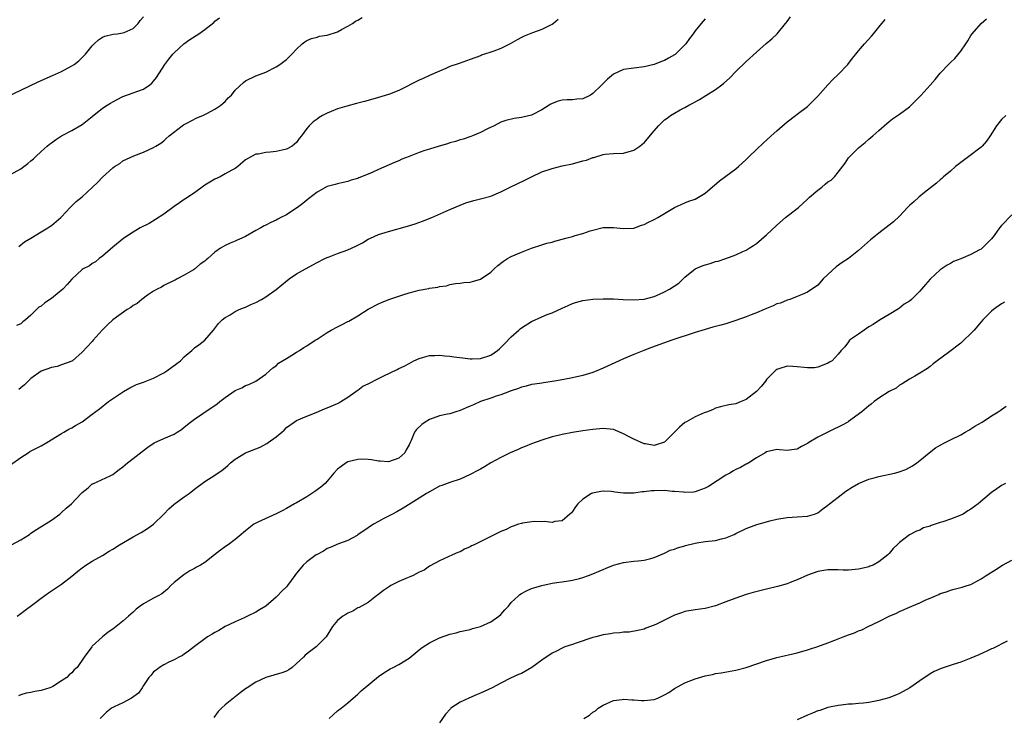
# Model space of a CAD drawing. Units: inches. Extents: x 2613000 to 2616000, y 1485000 to 1488000.
# Drawn here: x 2615097 to 2615290, y 1485193 to 1485330 of the extents above; entities that cross this region are included whole.
import ezdxf

# ---------------------------------------------------------------- set-up
doc = ezdxf.new("R2010")
doc.units = ezdxf.units.IN
doc.header["$MEASUREMENT"] = 0
doc.layers.add('LD26131485_10ft', color=80, linetype='Continuous')

msp = doc.modelspace()

# ---------------------------------------------------------------- linework, layer by layer
at = {"layer": 'LD26131485_10ft'}
for points, elevation in [([(2615093, 1485314.05), (2615097, 1485315.97), (2615100.42, 1485317.58), (2615103.21, 1485318.79), (2615105, 1485319.63), (2615107, 1485320.73), (2615107.46, 1485321), (2615108.34, 1485321.66), (2615109.36, 1485322.64), (2615109.7, 1485323), (2615111, 1485324.6), (2615111.38, 1485325), (2615112.19, 1485325.81), (2615113, 1485326.29), (2615113.45, 1485326.55), (2615115.08, 1485326.92), (2615115.89, 1485327), (2615117, 1485327.15), (2615117.24, 1485327.24), (2615119, 1485328.02), (2615120.01, 1485329), (2615120.4, 1485329.6), (2615121, 1485330.31)], 9310), ([(2615095, 1485242.63), (2615097, 1485244.08), (2615098.43, 1485245), (2615098.79, 1485245.21), (2615101, 1485246.35), (2615102.11, 1485247), (2615105, 1485248.77), (2615105.43, 1485249), (2615106.42, 1485249.58), (2615107, 1485249.88), (2615107.69, 1485250.31), (2615109, 1485251.07), (2615111, 1485252.55), (2615112.39, 1485253.61), (2615114.18, 1485255), (2615117.12, 1485257), (2615118.32, 1485257.68), (2615119, 1485258.05), (2615119.66, 1485258.34), (2615121, 1485258.83), (2615123, 1485259.6), (2615125, 1485260.64), (2615125.59, 1485261), (2615127.56, 1485262.44), (2615128.24, 1485263), (2615129, 1485263.77), (2615130.47, 1485265), (2615131, 1485265.51), (2615131.88, 1485266.12), (2615133, 1485267), (2615134.74, 1485269), (2615135.72, 1485270.28), (2615136.44, 1485271), (2615137, 1485271.44), (2615138.01, 1485272.01), (2615139, 1485272.64), (2615139.76, 1485273), (2615140.63, 1485273.37), (2615141, 1485273.51), (2615142.02, 1485273.98), (2615143, 1485274.41), (2615144.14, 1485275), (2615145, 1485275.53), (2615147, 1485276.93), (2615148.13, 1485277.87), (2615149.56, 1485279), (2615151, 1485279.98), (2615152.75, 1485281), (2615155, 1485282.22), (2615156.51, 1485283), (2615157, 1485283.23), (2615157.34, 1485283.34), (2615159, 1485283.98), (2615161, 1485284.69), (2615162.58, 1485285.42), (2615163, 1485285.64), (2615163.92, 1485286.08), (2615165, 1485286.77), (2615165.48, 1485287), (2615167, 1485287.69), (2615169, 1485288.32), (2615172.68, 1485289.32), (2615174.2, 1485289.8), (2615175.67, 1485290.33), (2615177.44, 1485291), (2615181, 1485292.6), (2615183, 1485293.45), (2615184.13, 1485293.87), (2615185.66, 1485294.34), (2615187, 1485294.66), (2615189, 1485295.22), (2615191, 1485296.05), (2615192.83, 1485297), (2615195.68, 1485298.32), (2615197, 1485299.02), (2615199, 1485299.94), (2615201, 1485300.65), (2615203, 1485301.12), (2615205, 1485301.55), (2615207, 1485302.09), (2615207.73, 1485302.27), (2615209, 1485302.75), (2615209.21, 1485302.79), (2615211, 1485303.34), (2615211.4, 1485303.4), (2615213, 1485303.55), (2615215, 1485303.63), (2615217, 1485304.19), (2615218.17, 1485305), (2615218.63, 1485305.37), (2615219, 1485305.63), (2615219.64, 1485306.36), (2615221, 1485307.98), (2615221.82, 1485309), (2615223, 1485310.15), (2615223.51, 1485310.49), (2615224.18, 1485311), (2615225, 1485311.48), (2615226.1, 1485312.1), (2615227, 1485312.56), (2615227.77, 1485313), (2615228.59, 1485313.41), (2615229, 1485313.67), (2615229.88, 1485314.12), (2615231.12, 1485314.88), (2615233, 1485316.11), (2615234.21, 1485317), (2615234.65, 1485317.35), (2615235.71, 1485318.29), (2615237, 1485319.59), (2615239, 1485321.53), (2615241, 1485323.41), (2615242.89, 1485325.11), (2615244.01, 1485325.99), (2615245.09, 1485327), (2615246.73, 1485329), (2615246.85, 1485329.15), (2615247, 1485329.42), (2615247.68, 1485330.32)], 9260), ([(2615095, 1485299.44), (2615097, 1485300.55), (2615097.61, 1485301), (2615098.39, 1485301.61), (2615099, 1485302.12), (2615099.47, 1485302.53), (2615099.95, 1485303), (2615101, 1485303.96), (2615102.17, 1485305), (2615102.62, 1485305.38), (2615103, 1485305.66), (2615103.79, 1485306.21), (2615105, 1485307.03), (2615107, 1485308.09), (2615109, 1485309.25), (2615111, 1485310.79), (2615113, 1485312.4), (2615113.91, 1485313), (2615114.57, 1485313.43), (2615115, 1485313.69), (2615115.86, 1485314.14), (2615117, 1485314.7), (2615119, 1485315.43), (2615119.71, 1485315.71), (2615121, 1485316.17), (2615122.25, 1485317), (2615122.67, 1485317.33), (2615123, 1485317.71), (2615123.57, 1485318.43), (2615125.21, 1485321), (2615125.98, 1485322.02), (2615126.76, 1485323), (2615127, 1485323.27), (2615128.95, 1485325.05), (2615130.12, 1485325.88), (2615131.88, 1485327), (2615133, 1485327.81), (2615134.78, 1485329.22), (2615135, 1485329.44), (2615135.88, 1485330.12)], 9300), ([(2615095.19, 1485227), (2615097, 1485227.98), (2615098.68, 1485229), (2615099, 1485229.24), (2615100.05, 1485229.95), (2615103, 1485231.81), (2615104.64, 1485233), (2615104.84, 1485233.16), (2615105, 1485233.27), (2615105.87, 1485234.13), (2615106.93, 1485235), (2615108.84, 1485237), (2615109, 1485237.21), (2615110.16, 1485238.16), (2615111, 1485238.88), (2615111.08, 1485238.92), (2615114.51, 1485240.51), (2615115, 1485240.75), (2615115.34, 1485241), (2615116.28, 1485241.72), (2615117, 1485242.23), (2615117.87, 1485243), (2615119, 1485243.88), (2615120.73, 1485245.27), (2615121.88, 1485246.12), (2615123.09, 1485246.91), (2615125, 1485247.81), (2615127, 1485248.65), (2615127.64, 1485249), (2615128.44, 1485249.56), (2615129, 1485249.98), (2615130.25, 1485251), (2615131, 1485251.58), (2615132.65, 1485252.65), (2615135.45, 1485254.55), (2615135.98, 1485255), (2615137, 1485255.8), (2615139, 1485257.15), (2615140.3, 1485257.7), (2615141, 1485258.13), (2615141.62, 1485258.38), (2615143, 1485259.02), (2615145, 1485260.38), (2615145.71, 1485261), (2615146.37, 1485261.63), (2615147, 1485262.02), (2615147.48, 1485262.52), (2615149, 1485263.47), (2615150.09, 1485264.09), (2615151, 1485264.66), (2615151.57, 1485265), (2615152.43, 1485265.57), (2615153, 1485265.91), (2615154.65, 1485267), (2615155, 1485267.25), (2615157, 1485268.56), (2615157.78, 1485269), (2615159, 1485269.65), (2615159.92, 1485270.08), (2615161, 1485270.66), (2615161.24, 1485270.76), (2615163, 1485271.78), (2615165, 1485273.07), (2615167, 1485274.15), (2615167.59, 1485274.41), (2615169.08, 1485275), (2615171.96, 1485275.96), (2615173, 1485276.29), (2615175, 1485276.82), (2615176.87, 1485277.13), (2615177, 1485277.18), (2615178.61, 1485277.39), (2615179, 1485277.54), (2615180.31, 1485277.69), (2615181, 1485277.93), (2615182.1, 1485278.1), (2615183, 1485278.18), (2615183.72, 1485278.28), (2615185, 1485278.38), (2615185.46, 1485278.54), (2615187, 1485278.98), (2615189, 1485280.35), (2615189.69, 1485281), (2615190.39, 1485281.61), (2615191.5, 1485282.5), (2615192.29, 1485283), (2615193, 1485283.37), (2615195, 1485284.24), (2615197, 1485285.01), (2615199, 1485285.66), (2615200, 1485286), (2615201, 1485286.23), (2615201.57, 1485286.43), (2615203, 1485286.79), (2615203.69, 1485287), (2615205, 1485287.34), (2615205.5, 1485287.5), (2615207, 1485287.92), (2615208.44, 1485288.44), (2615211, 1485289.06), (2615213, 1485289.07), (2615215, 1485288.85), (2615217, 1485288.96), (2615218.48, 1485289.52), (2615219, 1485289.63), (2615219.88, 1485290.12), (2615221, 1485290.62), (2615221.25, 1485290.75), (2615221.69, 1485291), (2615223, 1485291.81), (2615225, 1485292.98), (2615227, 1485293.89), (2615227.8, 1485294.2), (2615229, 1485294.62), (2615231, 1485295.78), (2615233.78, 1485298.22), (2615235, 1485299.14), (2615237, 1485300.58), (2615237.5, 1485301), (2615239, 1485302.39), (2615239.57, 1485303), (2615241, 1485304.32), (2615242.38, 1485305.62), (2615243, 1485306.16), (2615243.88, 1485307), (2615245, 1485308.01), (2615247, 1485309.73), (2615248.68, 1485311), (2615249, 1485311.26), (2615251, 1485312.76), (2615251.27, 1485313), (2615252.13, 1485313.87), (2615253, 1485314.78), (2615254.97, 1485317), (2615255.96, 1485318.04), (2615257.03, 1485319), (2615258.87, 1485321), (2615259.81, 1485322.19), (2615260.49, 1485323), (2615261, 1485323.65), (2615262.17, 1485325), (2615263.51, 1485326.49), (2615263.92, 1485327), (2615265, 1485328.28), (2615266.23, 1485329.77)], 9250), ([(2615202.21, 1485329.79), (2615201.26, 1485329), (2615201, 1485328.8), (2615200.68, 1485328.68), (2615199, 1485327.82), (2615197.18, 1485327.18), (2615195.51, 1485326.49), (2615195, 1485326.24), (2615194.19, 1485325.81), (2615192.82, 1485325), (2615191, 1485324.13), (2615189.61, 1485323.61), (2615187.22, 1485322.78), (2615187, 1485322.68), (2615185, 1485321.94), (2615182.8, 1485321.2), (2615181, 1485320.58), (2615180.21, 1485320.21), (2615179, 1485319.7), (2615177, 1485318.79), (2615175.74, 1485318.26), (2615175, 1485317.92), (2615171, 1485315.89), (2615169.18, 1485315.18), (2615169, 1485315.1), (2615167, 1485314.49), (2615165, 1485313.96), (2615164.26, 1485313.74), (2615163, 1485313.42), (2615162.69, 1485313.31), (2615160.82, 1485312.82), (2615159, 1485312.27), (2615157.75, 1485311.75), (2615157, 1485311.47), (2615156.09, 1485311), (2615155.39, 1485310.61), (2615155, 1485310.3), (2615154.22, 1485309.78), (2615153.47, 1485309), (2615153, 1485308.43), (2615151.93, 1485307), (2615151.51, 1485306.49), (2615151, 1485305.74), (2615150.61, 1485305.39), (2615150.12, 1485305), (2615149, 1485304.41), (2615148.2, 1485304.2), (2615147, 1485303.95), (2615145.79, 1485303.79), (2615145, 1485303.77), (2615143.44, 1485303.44), (2615143, 1485303.4), (2615142.16, 1485303), (2615141, 1485302.31), (2615139.52, 1485301), (2615139, 1485300.65), (2615138.31, 1485300.31), (2615137, 1485299.55), (2615136.01, 1485299), (2615135, 1485298.56), (2615133, 1485297.34), (2615131, 1485295.89), (2615129.28, 1485294.72), (2615129, 1485294.55), (2615128.07, 1485293.93), (2615127, 1485293.18), (2615125, 1485291.7), (2615123.38, 1485290.62), (2615122.11, 1485289.89), (2615120.36, 1485289), (2615119, 1485288.17), (2615117.18, 1485287), (2615115, 1485285.21), (2615113, 1485283.48), (2615112.37, 1485283), (2615111.63, 1485282.37), (2615111, 1485282.05), (2615110.42, 1485281.58), (2615109.24, 1485281), (2615109, 1485280.85), (2615107, 1485278.96), (2615106.1, 1485277.9), (2615105.21, 1485277), (2615103, 1485275.21), (2615101.68, 1485274.32), (2615101, 1485273.71), (2615100.54, 1485273.46), (2615100.07, 1485273), (2615099, 1485271.91), (2615097.93, 1485271), (2615097.39, 1485270.61), (2615097, 1485270.25), (2615096.13, 1485269.87)], 9280), ([(2615096.29, 1485213), (2615097, 1485213.56), (2615097.83, 1485214.17), (2615099.33, 1485215.33), (2615101, 1485216.57), (2615102.4, 1485217.6), (2615105, 1485219.29), (2615107, 1485220.86), (2615108.16, 1485221.84), (2615109, 1485222.49), (2615109.75, 1485223), (2615111, 1485223.77), (2615113, 1485224.9), (2615114.27, 1485225.73), (2615115, 1485226.11), (2615116.33, 1485227), (2615119, 1485228.55), (2615120.59, 1485229.41), (2615121.82, 1485230.18), (2615123, 1485231.05), (2615125, 1485232.96), (2615125.99, 1485234.01), (2615127, 1485234.91), (2615129, 1485236.4), (2615129.94, 1485237), (2615131, 1485237.86), (2615133, 1485239.35), (2615135, 1485240.59), (2615136.41, 1485241.59), (2615137, 1485242.05), (2615137.52, 1485242.49), (2615138.07, 1485243), (2615139, 1485243.71), (2615141, 1485244.96), (2615143.89, 1485246.11), (2615145.18, 1485246.82), (2615145.42, 1485247), (2615147, 1485248.08), (2615148.1, 1485249), (2615148.56, 1485249.44), (2615149, 1485249.91), (2615150.51, 1485251), (2615151, 1485251.32), (2615153, 1485252.13), (2615154.85, 1485252.85), (2615156.44, 1485253.56), (2615157, 1485253.78), (2615159, 1485254.64), (2615159.23, 1485254.77), (2615159.68, 1485255), (2615161, 1485255.86), (2615162.6, 1485257), (2615162.82, 1485257.18), (2615163, 1485257.27), (2615163.99, 1485258.01), (2615165, 1485258.5), (2615167, 1485259.54), (2615168.05, 1485260.05), (2615170.71, 1485261.29), (2615171, 1485261.45), (2615172.05, 1485261.95), (2615173, 1485262.49), (2615173.96, 1485263), (2615175, 1485263.46), (2615175.62, 1485263.62), (2615177, 1485264.02), (2615178.05, 1485264.05), (2615179, 1485264.11), (2615179.98, 1485263.98), (2615181, 1485263.9), (2615181.77, 1485263.77), (2615183.54, 1485263.54), (2615185, 1485263.39), (2615185.39, 1485263.39), (2615187, 1485263.43), (2615189, 1485264.06), (2615190.33, 1485265), (2615190.69, 1485265.31), (2615191, 1485265.56), (2615191.68, 1485266.32), (2615193, 1485267.65), (2615194.48, 1485269), (2615194.75, 1485269.25), (2615195, 1485269.44), (2615197, 1485270.7), (2615199, 1485271.6), (2615200.04, 1485272.04), (2615201, 1485272.4), (2615203, 1485273.32), (2615204.18, 1485273.82), (2615205, 1485274.21), (2615205.62, 1485274.38), (2615207, 1485274.8), (2615209, 1485275.06), (2615211, 1485275.14), (2615213, 1485275.12), (2615214.89, 1485275), (2615217, 1485274.89), (2615219, 1485275.03), (2615221, 1485275.6), (2615222.02, 1485276.02), (2615223, 1485276.46), (2615224, 1485277), (2615225.79, 1485278.21), (2615226.69, 1485279), (2615227, 1485279.33), (2615229, 1485280.98), (2615230.41, 1485281.59), (2615231, 1485281.8), (2615231.94, 1485282.06), (2615233, 1485282.4), (2615233.49, 1485282.51), (2615235.01, 1485282.99), (2615237, 1485283.72), (2615238.36, 1485284.36), (2615239, 1485284.64), (2615239.59, 1485285), (2615240.44, 1485285.56), (2615241, 1485285.94), (2615243, 1485287.67), (2615245, 1485289.55), (2615246.73, 1485291), (2615249, 1485292.78), (2615249.22, 1485293), (2615251, 1485294.62), (2615251.38, 1485295), (2615253, 1485296.4), (2615253.81, 1485297), (2615254.47, 1485297.53), (2615255, 1485298), (2615255.64, 1485298.36), (2615256.28, 1485299), (2615257, 1485299.89), (2615258.35, 1485301.65), (2615259, 1485302.69), (2615259.28, 1485303), (2615261, 1485304.69), (2615262.29, 1485305.71), (2615263, 1485306.34), (2615263.81, 1485307), (2615265, 1485308.05), (2615266.02, 1485309), (2615267, 1485309.83), (2615267.66, 1485310.34), (2615269, 1485311.28), (2615271, 1485312.7), (2615273, 1485314.71), (2615273.24, 1485315), (2615275, 1485316.92), (2615275.97, 1485318.03), (2615277, 1485319.28), (2615278.61, 1485321), (2615279, 1485321.39), (2615279.86, 1485322.14), (2615281, 1485323.6), (2615282.02, 1485325), (2615282.4, 1485325.6), (2615283, 1485326.65), (2615283.26, 1485327), (2615285, 1485329.02), (2615286.07, 1485329.93)], 9240), ([(2615096.62, 1485285.38), (2615097.76, 1485286.24), (2615099, 1485287.02), (2615101, 1485288.24), (2615102.29, 1485289), (2615102.7, 1485289.3), (2615103, 1485289.49), (2615104.85, 1485291), (2615105, 1485291.14), (2615106.67, 1485293), (2615107.84, 1485294.16), (2615109, 1485295.08), (2615111, 1485296.88), (2615112.06, 1485297.94), (2615113, 1485298.94), (2615115, 1485300.75), (2615115.37, 1485301), (2615116.37, 1485301.63), (2615117, 1485302.09), (2615119.11, 1485303.11), (2615121, 1485303.83), (2615123, 1485304.72), (2615123.42, 1485305), (2615124.4, 1485305.6), (2615125, 1485306.01), (2615125.49, 1485306.51), (2615126.06, 1485307), (2615128.6, 1485309), (2615128.84, 1485309.16), (2615129.5, 1485309.5), (2615131.45, 1485310.56), (2615132.62, 1485311), (2615133.4, 1485311.4), (2615135, 1485312.26), (2615136.17, 1485313), (2615136.59, 1485313.41), (2615137, 1485313.75), (2615137.58, 1485314.42), (2615138.25, 1485315), (2615139, 1485315.93), (2615140.58, 1485317.42), (2615141, 1485317.76), (2615143, 1485318.78), (2615145, 1485319.48), (2615147, 1485320.52), (2615147.68, 1485321), (2615148.47, 1485321.53), (2615149, 1485321.97), (2615149.54, 1485322.46), (2615150.08, 1485323), (2615151, 1485323.98), (2615152.08, 1485325), (2615152.6, 1485325.4), (2615153, 1485325.66), (2615153.93, 1485326.07), (2615155, 1485326.35), (2615155.5, 1485326.5), (2615157, 1485326.71), (2615159, 1485327.39), (2615159.8, 1485327.8), (2615161, 1485328.46), (2615161.93, 1485329), (2615162.55, 1485329.45), (2615163, 1485329.68), (2615163.81, 1485330.19)], 9290), ([(2615231, 1485329.88), (2615230.21, 1485329), (2615229, 1485327.56), (2615228.65, 1485327), (2615227.93, 1485326.07), (2615227.19, 1485325), (2615227, 1485324.79), (2615225.08, 1485322.92), (2615225, 1485322.87), (2615223.81, 1485322.19), (2615223, 1485321.75), (2615222.44, 1485321.56), (2615221, 1485321), (2615219, 1485320.51), (2615217, 1485320.28), (2615215, 1485320), (2615213, 1485319.08), (2615211.87, 1485318.13), (2615210.86, 1485317.14), (2615210.73, 1485317), (2615209, 1485315.27), (2615208.51, 1485315), (2615207, 1485314.27), (2615205.82, 1485314.18), (2615205, 1485314.06), (2615203.94, 1485314.06), (2615203, 1485313.97), (2615202.21, 1485313.79), (2615201, 1485313.33), (2615200.78, 1485313.22), (2615200.46, 1485313), (2615199, 1485312.11), (2615197, 1485311.07), (2615195.31, 1485310.69), (2615195, 1485310.59), (2615193.59, 1485310.41), (2615191.98, 1485310.02), (2615191, 1485309.67), (2615189.67, 1485309), (2615188.38, 1485308.38), (2615187, 1485307.66), (2615185.46, 1485307), (2615185.12, 1485306.88), (2615183.61, 1485306.39), (2615183, 1485306.22), (2615182.09, 1485305.91), (2615181, 1485305.62), (2615180.54, 1485305.46), (2615178.88, 1485305), (2615177, 1485304.42), (2615176.12, 1485304.12), (2615175, 1485303.77), (2615173, 1485303), (2615171.58, 1485302.42), (2615171, 1485302.15), (2615170.19, 1485301.81), (2615167, 1485300.42), (2615165.92, 1485299.92), (2615165, 1485299.52), (2615163.2, 1485298.8), (2615163, 1485298.69), (2615161.68, 1485298.32), (2615161, 1485298.07), (2615160.14, 1485297.86), (2615159, 1485297.63), (2615158.54, 1485297.46), (2615157, 1485297.09), (2615155, 1485295.98), (2615153.34, 1485294.66), (2615153, 1485294.43), (2615152.2, 1485293.8), (2615151.14, 1485293), (2615150.68, 1485292.68), (2615149, 1485291.58), (2615147.93, 1485291), (2615147.3, 1485290.7), (2615147, 1485290.51), (2615145.93, 1485290.07), (2615145, 1485289.55), (2615144.63, 1485289.37), (2615144.01, 1485289), (2615143, 1485288.46), (2615141, 1485287.33), (2615140.3, 1485287), (2615139.38, 1485286.62), (2615139, 1485286.43), (2615138.01, 1485285.99), (2615137, 1485285.57), (2615136.08, 1485285), (2615135, 1485284.24), (2615133.64, 1485283), (2615133.28, 1485282.72), (2615133, 1485282.46), (2615132.12, 1485281.88), (2615131, 1485280.92), (2615130.78, 1485280.78), (2615129, 1485279.74), (2615127.64, 1485279), (2615127.2, 1485278.8), (2615127, 1485278.68), (2615125, 1485277.72), (2615124.57, 1485277.43), (2615123.73, 1485277), (2615123, 1485276.6), (2615121.82, 1485275.82), (2615120.68, 1485275), (2615119.78, 1485274.22), (2615119, 1485273.79), (2615118.57, 1485273.43), (2615117.81, 1485273), (2615115, 1485271), (2615113.98, 1485270.02), (2615112.96, 1485269), (2615111.16, 1485267), (2615111, 1485266.79), (2615109, 1485264.67), (2615107.13, 1485263), (2615107, 1485262.92), (2615105, 1485262.18), (2615104.11, 1485261.89), (2615103, 1485261.68), (2615101, 1485260.95), (2615099, 1485259.51), (2615097.7, 1485258.3), (2615097, 1485257.69), (2615096.65, 1485257.35)], 9270), ([(2615289.81, 1485311), (2615289, 1485310.19), (2615288.02, 1485309), (2615286.76, 1485307), (2615286.06, 1485305.94), (2615285.23, 1485305), (2615285, 1485304.79), (2615282.58, 1485303), (2615279.95, 1485301), (2615279, 1485300.12), (2615277.65, 1485299), (2615277.33, 1485298.67), (2615277, 1485298.41), (2615276.28, 1485297.72), (2615273.92, 1485295.92), (2615272.79, 1485295), (2615271.86, 1485294.14), (2615271, 1485293.38), (2615270.61, 1485293), (2615269, 1485291.28), (2615267.81, 1485290.19), (2615267, 1485289.53), (2615265, 1485287.98), (2615263.34, 1485286.66), (2615261, 1485284.56), (2615259.03, 1485283), (2615257.76, 1485282.24), (2615256.59, 1485281.41), (2615255, 1485279.91), (2615254.1, 1485279), (2615253, 1485277.82), (2615252.54, 1485277.46), (2615251.88, 1485277), (2615251, 1485276.43), (2615249.99, 1485275.99), (2615249, 1485275.54), (2615247.54, 1485275), (2615247, 1485274.83), (2615245.7, 1485274.3), (2615245, 1485274.11), (2615244.28, 1485273.72), (2615243, 1485273.25), (2615242.85, 1485273.15), (2615242.51, 1485273), (2615241, 1485272.38), (2615239.99, 1485271.99), (2615239, 1485271.57), (2615237, 1485270.86), (2615235, 1485270.22), (2615234.02, 1485269.98), (2615233, 1485269.68), (2615232.45, 1485269.55), (2615231, 1485269.13), (2615229, 1485268.52), (2615224.45, 1485267), (2615220.44, 1485265.56), (2615218.96, 1485265), (2615217, 1485264.21), (2615215, 1485263.37), (2615214.14, 1485263), (2615211, 1485261.56), (2615209.75, 1485261), (2615209, 1485260.7), (2615207, 1485260.09), (2615205, 1485259.65), (2615203.32, 1485259.32), (2615201.51, 1485259), (2615199.31, 1485258.69), (2615199, 1485258.64), (2615197.57, 1485258.43), (2615197, 1485258.33), (2615195.96, 1485258.04), (2615195, 1485257.83), (2615194.45, 1485257.55), (2615193, 1485257.12), (2615192.92, 1485257.08), (2615192.68, 1485257), (2615191, 1485256.35), (2615190.04, 1485256.04), (2615189, 1485255.66), (2615186.99, 1485255), (2615185.6, 1485254.4), (2615185, 1485254.1), (2615184.22, 1485253.78), (2615183, 1485253.24), (2615182.16, 1485253), (2615181, 1485252.64), (2615180.56, 1485252.56), (2615179, 1485252.2), (2615177, 1485251.48), (2615176.17, 1485251), (2615175.48, 1485250.52), (2615174.47, 1485249.53), (2615174.06, 1485249), (2615173.39, 1485247.39), (2615173.2, 1485247), (2615173, 1485246.52), (2615172.46, 1485245.54), (2615172.19, 1485245), (2615171, 1485243.94), (2615169, 1485243.23), (2615167.37, 1485243.37), (2615167, 1485243.38), (2615165.63, 1485243.63), (2615165, 1485243.67), (2615163.71, 1485243.71), (2615163, 1485243.68), (2615161, 1485243.2), (2615160.68, 1485243), (2615159.69, 1485242.31), (2615159, 1485241.76), (2615158.31, 1485241), (2615157, 1485239.46), (2615156.56, 1485239), (2615155.75, 1485238.25), (2615154.57, 1485237.43), (2615153.96, 1485237), (2615153, 1485236.38), (2615151, 1485235.22), (2615150.58, 1485235), (2615149, 1485234.07), (2615148.31, 1485233.69), (2615147, 1485233.01), (2615143.39, 1485231.39), (2615143, 1485231.23), (2615142.61, 1485231), (2615141, 1485229.74), (2615140.62, 1485229.38), (2615140.14, 1485229), (2615139, 1485227.99), (2615137.62, 1485227), (2615137.24, 1485226.76), (2615136.07, 1485225.93), (2615134.91, 1485225), (2615133, 1485223.55), (2615132.19, 1485223), (2615131.42, 1485222.58), (2615131, 1485222.32), (2615130.11, 1485221.89), (2615128.89, 1485221.11), (2615127, 1485219.63), (2615126.35, 1485219), (2615125.7, 1485218.3), (2615124.59, 1485217.41), (2615123.88, 1485217), (2615123, 1485216.54), (2615121.94, 1485215.94), (2615121, 1485215.45), (2615120.37, 1485215), (2615119.59, 1485214.41), (2615119, 1485213.82), (2615118.1, 1485213), (2615117, 1485212.04), (2615115.7, 1485211), (2615115, 1485210.47), (2615114.13, 1485209.87), (2615112.97, 1485209), (2615111, 1485207.12), (2615110.88, 1485207), (2615109.43, 1485205), (2615108.02, 1485203), (2615107.48, 1485202.52), (2615107, 1485201.95), (2615106.46, 1485201.54), (2615106.03, 1485201), (2615105, 1485200.34), (2615103.28, 1485199.28), (2615103, 1485199.13), (2615102.7, 1485199), (2615101, 1485198.46), (2615099.73, 1485198.27), (2615099, 1485198.09), (2615098.07, 1485197.93), (2615097, 1485197.59), (2615096.58, 1485197.42)], 9230), ([(2615291, 1485291.54), (2615289, 1485289.46), (2615288.62, 1485289), (2615287.54, 1485287.54), (2615287, 1485286.84), (2615285.18, 1485285), (2615285, 1485284.86), (2615284.69, 1485284.69), (2615283, 1485283.81), (2615281, 1485282.95), (2615279.59, 1485282.41), (2615279, 1485282.05), (2615278.32, 1485281.68), (2615277, 1485280.8), (2615275.01, 1485278.99), (2615274.08, 1485277.92), (2615273.34, 1485277), (2615273, 1485276.6), (2615271.37, 1485275), (2615271, 1485274.69), (2615269.95, 1485274.05), (2615269, 1485273.28), (2615268.81, 1485273.19), (2615267, 1485272.03), (2615265.08, 1485270.92), (2615263.88, 1485270.12), (2615263, 1485269.64), (2615262.07, 1485269), (2615261, 1485268.2), (2615259.25, 1485267), (2615259, 1485266.68), (2615258.3, 1485265.7), (2615257.58, 1485265), (2615257, 1485264.32), (2615255.81, 1485263), (2615255.29, 1485262.71), (2615255, 1485262.51), (2615254.22, 1485262.22), (2615253, 1485261.72), (2615252.38, 1485261.62), (2615251, 1485261.6), (2615250.35, 1485261.65), (2615249, 1485261.82), (2615248.12, 1485261.88), (2615247, 1485261.93), (2615245.41, 1485261.41), (2615245, 1485261.31), (2615244.82, 1485261.18), (2615243, 1485259.31), (2615242.77, 1485259), (2615241.98, 1485258.02), (2615241.01, 1485257), (2615239, 1485255.44), (2615238.02, 1485255), (2615237, 1485254.59), (2615235.61, 1485254.39), (2615234, 1485253.99), (2615233, 1485253.72), (2615232.53, 1485253.47), (2615231.41, 1485253), (2615230.78, 1485252.78), (2615229, 1485252.03), (2615227.16, 1485251), (2615227, 1485250.9), (2615225.98, 1485250.02), (2615225, 1485249.04), (2615223, 1485247.06), (2615221, 1485246.44), (2615219.29, 1485246.71), (2615219, 1485246.77), (2615217, 1485247.64), (2615216.1, 1485248.1), (2615215, 1485248.72), (2615213, 1485249.52), (2615211, 1485249.72), (2615209, 1485249.54), (2615207, 1485249.26), (2615205, 1485248.95), (2615203, 1485248.57), (2615202.44, 1485248.44), (2615201, 1485248.08), (2615199, 1485247.47), (2615197, 1485246.74), (2615195.77, 1485246.23), (2615195, 1485245.94), (2615194.34, 1485245.66), (2615192.79, 1485245), (2615191, 1485244.09), (2615189.02, 1485243), (2615187.78, 1485242.22), (2615187, 1485241.81), (2615186.5, 1485241.5), (2615185, 1485240.73), (2615183, 1485239.83), (2615181, 1485239.17), (2615179.4, 1485238.6), (2615179, 1485238.44), (2615177, 1485237.36), (2615176.79, 1485237.21), (2615176.42, 1485237), (2615175, 1485236.09), (2615171.87, 1485234.13), (2615170.59, 1485233.41), (2615169.78, 1485233), (2615168.1, 1485232.1), (2615167, 1485231.54), (2615166.04, 1485231), (2615165, 1485230.31), (2615163, 1485228.9), (2615162.82, 1485228.82), (2615161, 1485227.84), (2615159.17, 1485227.17), (2615157.56, 1485226.44), (2615157, 1485226.23), (2615156.24, 1485225.76), (2615155, 1485225.11), (2615154.83, 1485225), (2615153, 1485223.63), (2615152.25, 1485223), (2615151.69, 1485222.31), (2615151, 1485221.41), (2615150.63, 1485221), (2615149.2, 1485219), (2615149, 1485218.75), (2615148.08, 1485217.92), (2615147.28, 1485217), (2615147, 1485216.72), (2615144.97, 1485215), (2615143.76, 1485214.24), (2615143, 1485213.83), (2615141.37, 1485213), (2615140.72, 1485212.72), (2615139, 1485211.93), (2615137, 1485210.97), (2615135.79, 1485210.21), (2615135, 1485209.83), (2615134.49, 1485209.51), (2615133.53, 1485209), (2615133, 1485208.61), (2615131, 1485207.07), (2615129.86, 1485206.14), (2615129, 1485205.61), (2615128.65, 1485205.35), (2615127.92, 1485205), (2615127, 1485204.48), (2615126.01, 1485204.01), (2615125, 1485203.49), (2615124.14, 1485203), (2615123.53, 1485202.47), (2615123, 1485202.11), (2615122.51, 1485201.49), (2615122.08, 1485201), (2615121, 1485199.45), (2615120.74, 1485199), (2615120.06, 1485197.94), (2615118.7, 1485197), (2615117, 1485196.05), (2615115.26, 1485195.26), (2615114.74, 1485195), (2615113.79, 1485194.21), (2615112.51, 1485193)], 9220), ([(2615289.55, 1485274.45), (2615289, 1485274.16), (2615287.4, 1485273), (2615287, 1485272.68), (2615285.32, 1485271), (2615285, 1485270.64), (2615283.63, 1485269), (2615283, 1485268.33), (2615281.63, 1485267), (2615281, 1485266.42), (2615278.64, 1485264.64), (2615276.4, 1485263), (2615275.6, 1485262.4), (2615275, 1485261.88), (2615274.49, 1485261.51), (2615273, 1485260.55), (2615271.99, 1485259.99), (2615271, 1485259.41), (2615269.54, 1485258.46), (2615269, 1485258.21), (2615268.35, 1485257.65), (2615266.97, 1485256.97), (2615265, 1485255.65), (2615264.06, 1485255), (2615263.48, 1485254.52), (2615263, 1485254.2), (2615261.65, 1485253), (2615259, 1485251.08), (2615258.87, 1485251), (2615257.67, 1485250.33), (2615257, 1485249.99), (2615256.31, 1485249.69), (2615253, 1485248.04), (2615251.25, 1485247), (2615251, 1485246.81), (2615249.81, 1485246.19), (2615249, 1485245.69), (2615248.37, 1485245.63), (2615247, 1485245.45), (2615245.55, 1485245.55), (2615245, 1485245.6), (2615243, 1485245.16), (2615242.74, 1485245), (2615241, 1485244.02), (2615239.5, 1485243), (2615239.18, 1485242.82), (2615239, 1485242.75), (2615237.88, 1485242.12), (2615237, 1485241.7), (2615236.55, 1485241.45), (2615235.79, 1485241), (2615235, 1485240.59), (2615231.6, 1485238.4), (2615231, 1485238.05), (2615229.56, 1485237.56), (2615229, 1485237.35), (2615228.69, 1485237.31), (2615227, 1485237.24), (2615226.75, 1485237.25), (2615225, 1485237.42), (2615224.56, 1485237.44), (2615223, 1485237.58), (2615221, 1485237.55), (2615220.47, 1485237.53), (2615219, 1485237.33), (2615218.67, 1485237.33), (2615217, 1485237.08), (2615216.9, 1485237.1), (2615215, 1485237.09), (2615213.27, 1485237.27), (2615213, 1485237.34), (2615212.6, 1485237.4), (2615211, 1485237.47), (2615210.56, 1485237.44), (2615208.92, 1485237.08), (2615208.75, 1485237), (2615207, 1485235.88), (2615206.04, 1485235), (2615205.58, 1485234.42), (2615205, 1485233.51), (2615204.78, 1485233.22), (2615204.48, 1485233), (2615203, 1485231.64), (2615201.56, 1485231.56), (2615201, 1485231.36), (2615199.55, 1485231.55), (2615199, 1485231.48), (2615197.53, 1485231.53), (2615195.22, 1485231.22), (2615195, 1485231.17), (2615194.41, 1485231), (2615193.39, 1485230.61), (2615193, 1485230.5), (2615192.01, 1485229.99), (2615191, 1485229.59), (2615185.74, 1485227), (2615185.25, 1485226.75), (2615185, 1485226.59), (2615183.87, 1485226.13), (2615183, 1485225.61), (2615182.55, 1485225.45), (2615181.51, 1485225), (2615179, 1485223.84), (2615177.14, 1485222.86), (2615177, 1485222.79), (2615175.95, 1485222.05), (2615175, 1485221.64), (2615173.78, 1485221), (2615173, 1485220.65), (2615172.4, 1485220.41), (2615171, 1485219.77), (2615169.41, 1485219), (2615169.15, 1485218.85), (2615167.99, 1485218.01), (2615166.86, 1485217.14), (2615166.61, 1485217), (2615165, 1485215.68), (2615163.26, 1485214.74), (2615163, 1485214.62), (2615161.99, 1485214.01), (2615161, 1485213.63), (2615160.64, 1485213.36), (2615160.07, 1485213), (2615159, 1485212.14), (2615158, 1485211), (2615156.75, 1485209), (2615155, 1485207.21), (2615154.82, 1485207), (2615153.75, 1485206.25), (2615152.64, 1485205.36), (2615152.33, 1485205), (2615151, 1485203.76), (2615150.1, 1485203), (2615149.47, 1485202.53), (2615149, 1485202.25), (2615148.08, 1485201.92), (2615144.97, 1485201.03), (2615143, 1485200.11), (2615141.29, 1485199), (2615141, 1485198.77), (2615139.96, 1485198.04), (2615139, 1485197.24), (2615138.85, 1485197.15), (2615138.66, 1485197), (2615137, 1485195.67), (2615136.26, 1485195), (2615135.67, 1485194.33), (2615134.8, 1485193.2)], 9210), ([(2615157.38, 1485193), (2615158.21, 1485193.79), (2615159, 1485194.46), (2615159.74, 1485195), (2615161, 1485196.04), (2615162.07, 1485197), (2615163, 1485197.75), (2615163.62, 1485198.38), (2615167, 1485201.18), (2615168.07, 1485201.93), (2615169.28, 1485202.72), (2615169.89, 1485203), (2615171, 1485203.56), (2615173, 1485204.81), (2615175, 1485206.42), (2615175.31, 1485206.69), (2615175.76, 1485207), (2615177, 1485207.79), (2615179, 1485208.77), (2615181, 1485209.47), (2615182.26, 1485209.74), (2615183, 1485209.99), (2615185, 1485210.43), (2615185.4, 1485210.6), (2615187, 1485211.01), (2615189, 1485211.92), (2615190.58, 1485213), (2615191, 1485213.36), (2615191.76, 1485214.24), (2615192.48, 1485215), (2615193, 1485215.7), (2615194.43, 1485217), (2615194.72, 1485217.28), (2615195, 1485217.46), (2615196, 1485218), (2615197, 1485218.41), (2615197.43, 1485218.57), (2615199, 1485219.04), (2615201, 1485219.46), (2615203.85, 1485219.85), (2615205, 1485220.03), (2615206.39, 1485220.39), (2615207, 1485220.56), (2615208.14, 1485221), (2615209, 1485221.3), (2615210.21, 1485221.79), (2615211, 1485222.14), (2615211.62, 1485222.38), (2615213, 1485222.98), (2615215, 1485223.54), (2615217, 1485223.75), (2615217.86, 1485223.86), (2615219, 1485223.95), (2615220.32, 1485224.32), (2615221, 1485224.47), (2615223, 1485225.33), (2615224.1, 1485225.9), (2615225, 1485226.15), (2615225.58, 1485226.42), (2615227, 1485226.79), (2615227.15, 1485226.85), (2615229, 1485227.32), (2615229.36, 1485227.36), (2615231, 1485227.63), (2615233, 1485227.85), (2615234.15, 1485228.15), (2615235, 1485228.32), (2615236.66, 1485229), (2615237, 1485229.19), (2615239, 1485230.18), (2615241.07, 1485230.93), (2615243, 1485231.49), (2615243.64, 1485231.64), (2615245, 1485232.01), (2615247, 1485232.34), (2615249, 1485232.45), (2615251, 1485232.58), (2615252.36, 1485233), (2615253, 1485233.23), (2615254, 1485234), (2615255, 1485234.71), (2615255.31, 1485235), (2615257, 1485236.33), (2615258.51, 1485237.49), (2615259.72, 1485238.28), (2615261, 1485239.01), (2615263, 1485239.8), (2615264.06, 1485240.06), (2615265, 1485240.34), (2615268.02, 1485241), (2615268.78, 1485241.22), (2615270.26, 1485241.74), (2615271.56, 1485242.44), (2615272.39, 1485243), (2615273, 1485243.48), (2615274.81, 1485245), (2615276.06, 1485245.94), (2615277, 1485246.48), (2615277.96, 1485247), (2615279, 1485247.53), (2615281, 1485248.52), (2615281.84, 1485249), (2615282.56, 1485249.44), (2615283, 1485249.68), (2615283.79, 1485250.21), (2615285.19, 1485251), (2615287, 1485252.21), (2615288.35, 1485253), (2615288.72, 1485253.28), (2615289, 1485253.45), (2615289.91, 1485254.09)], 9200), ([(2615289.77, 1485239), (2615289, 1485238.6), (2615288.05, 1485237.95), (2615287, 1485237.19), (2615284.42, 1485235), (2615283, 1485233.98), (2615282.4, 1485233.6), (2615281.46, 1485233), (2615281, 1485232.75), (2615279, 1485231.97), (2615277.47, 1485231.47), (2615277, 1485231.35), (2615275.22, 1485230.78), (2615275, 1485230.64), (2615273.7, 1485230.3), (2615273, 1485229.86), (2615272.33, 1485229.67), (2615271, 1485228.94), (2615269, 1485227.46), (2615268.56, 1485227), (2615267.76, 1485226.24), (2615267, 1485225.3), (2615266.85, 1485225.15), (2615266.72, 1485225), (2615265, 1485223.62), (2615263.85, 1485223), (2615263.22, 1485222.78), (2615263, 1485222.66), (2615262.51, 1485222.51), (2615261, 1485222.2), (2615259, 1485222.03), (2615257.98, 1485222.02), (2615257, 1485222.09), (2615255.93, 1485222.07), (2615255, 1485222.1), (2615253, 1485221.78), (2615251, 1485221.05), (2615249, 1485220.1), (2615247.62, 1485219.62), (2615247, 1485219.35), (2615245.16, 1485218.84), (2615243, 1485218.31), (2615241.93, 1485218.07), (2615240.34, 1485217.66), (2615239, 1485217.27), (2615237, 1485216.57), (2615235, 1485215.79), (2615233, 1485215.06), (2615231, 1485214.53), (2615229, 1485214.25), (2615227, 1485213.92), (2615226.31, 1485213.69), (2615225, 1485213.21), (2615221.44, 1485211.44), (2615221, 1485211.24), (2615219.35, 1485210.65), (2615219, 1485210.49), (2615217.8, 1485210.2), (2615216.09, 1485209.91), (2615215, 1485209.87), (2615214.26, 1485209.74), (2615213, 1485209.66), (2615212.45, 1485209.55), (2615211, 1485209.34), (2615209.58, 1485209), (2615209, 1485208.84), (2615205.73, 1485207.73), (2615205, 1485207.5), (2615203.53, 1485207), (2615203, 1485206.78), (2615201.85, 1485206.15), (2615201, 1485205.77), (2615199, 1485204.39), (2615197.05, 1485202.95), (2615195.78, 1485202.22), (2615195, 1485201.82), (2615194.42, 1485201.58), (2615192.85, 1485200.85), (2615191, 1485199.92), (2615189.27, 1485199), (2615187.74, 1485198.26), (2615187, 1485197.97), (2615186.33, 1485197.67), (2615184.68, 1485197), (2615183, 1485196.16), (2615181.19, 1485195), (2615181.09, 1485194.91), (2615180.14, 1485193.86), (2615179, 1485192.15)], 9190), ([(2615207.23, 1485193), (2615208.36, 1485193.64), (2615209, 1485194.26), (2615209.49, 1485194.51), (2615210.04, 1485195), (2615211, 1485195.61), (2615213, 1485196.48), (2615214.71, 1485196.71), (2615215, 1485196.78), (2615216.62, 1485196.62), (2615217, 1485196.66), (2615218.49, 1485196.49), (2615219, 1485196.51), (2615221, 1485196.73), (2615221.68, 1485197), (2615223, 1485197.6), (2615223.89, 1485198.11), (2615225, 1485198.88), (2615227, 1485199.94), (2615229, 1485200.72), (2615231, 1485201.35), (2615232.39, 1485201.61), (2615233, 1485201.77), (2615234.09, 1485201.91), (2615237, 1485202.44), (2615239, 1485202.99), (2615243, 1485204.33), (2615245, 1485204.9), (2615249, 1485205.87), (2615251, 1485206.43), (2615251.43, 1485206.57), (2615253, 1485207.08), (2615255, 1485207.8), (2615256.35, 1485208.35), (2615257, 1485208.6), (2615257.97, 1485209), (2615259, 1485209.39), (2615260.22, 1485209.78), (2615261, 1485210.14), (2615261.67, 1485210.33), (2615262.87, 1485211), (2615265, 1485211.99), (2615267, 1485213.03), (2615268.4, 1485213.6), (2615269, 1485213.91), (2615271.41, 1485215), (2615273, 1485215.64), (2615274.2, 1485216.2), (2615275, 1485216.53), (2615276.08, 1485217), (2615276.74, 1485217.26), (2615277, 1485217.42), (2615278.22, 1485217.78), (2615279, 1485218.13), (2615279.72, 1485218.28), (2615281.29, 1485218.71), (2615282.26, 1485219), (2615283, 1485219.24), (2615283.56, 1485219.56), (2615285, 1485220.33), (2615285.98, 1485221), (2615287.86, 1485222.14), (2615289.18, 1485223), (2615291, 1485223.96)], 9180), ([(2615290.12, 1485208.12), (2615287.29, 1485206.71), (2615287, 1485206.6), (2615286.25, 1485206.25), (2615284.55, 1485205.45), (2615283, 1485204.77), (2615281, 1485204.01), (2615279.54, 1485203.54), (2615277.75, 1485203), (2615277.2, 1485202.8), (2615275.82, 1485202.18), (2615275, 1485201.71), (2615273, 1485200.37), (2615271.03, 1485198.97), (2615269, 1485197.89), (2615268.41, 1485197.59), (2615266.94, 1485197.06), (2615265, 1485196.5), (2615263, 1485196.11), (2615261.98, 1485195.98), (2615261, 1485195.92), (2615259.8, 1485195.8), (2615259, 1485195.78), (2615257.6, 1485195.6), (2615257, 1485195.54), (2615255, 1485195.12), (2615253.42, 1485194.58), (2615253, 1485194.47), (2615251.99, 1485194.01), (2615251, 1485193.63), (2615249, 1485192.72)], 9170)]:
    msp.add_lwpolyline(points, dxfattribs=dict(at, elevation=elevation))

doc.saveas('drawing.dxf')
